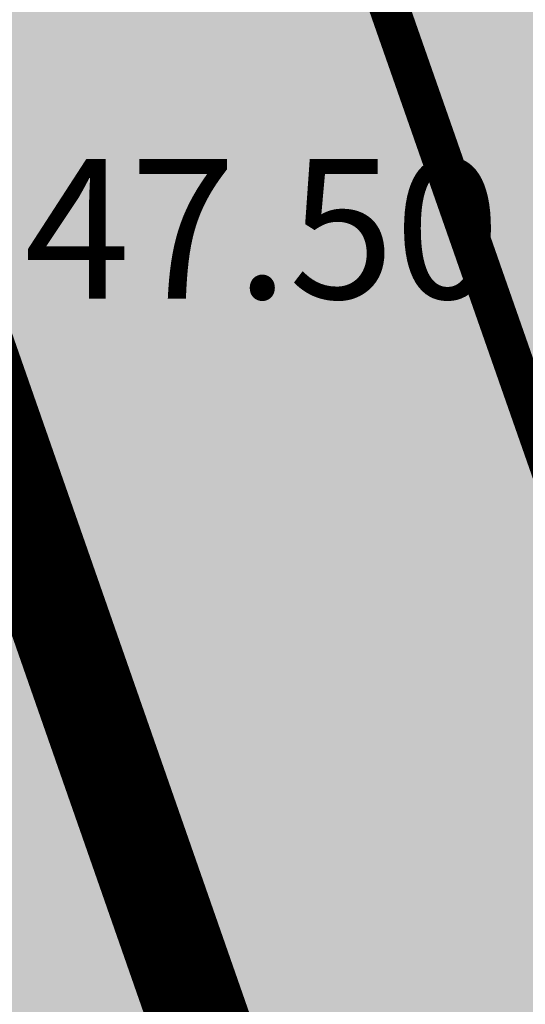
# Model space of a CAD drawing. Units: metres. Extents: x 554561 to 557898, y 6571777 to 6580590.
# Drawn here: x 555577 to 555580, y 6573117 to 6573122 of the extents above; entities that cross this region are included whole.
import ezdxf

# ---------------------------------------------------------------- set-up
doc = ezdxf.new("R2010")
doc.units = ezdxf.units.M
doc.header["$MEASUREMENT"] = 0
doc.linetypes.add('DIVIDE', pattern=[31.75, 12.7, -6.35, 0, -6.35, 0, -6.35])
doc.linetypes.add('HOONEKP', pattern=[0.02001, 0.01, -1e-05, 0.01])
for name, color, linetype in [('+PUUD', 86, 'Continuous'), ('dp_hoonestus', 7, 'DIVIDE'), ('HOONE', 150, 'Continuous'), ('KORGUS-EH2000', 32, 'Continuous'), ('OPT-haljastus', 7, 'Continuous'), ('OPT-hoone', 7, 'Continuous'), ('OPT-parkla', 7, 'Continuous'), ('Planeeritav haljastus', 7, 'Continuous')]:
    doc.layers.add(name, color=color, linetype=linetype)
doc.styles.add('ITALIC', font='italic.shx')

# ---------------------------------------------------------------- blocks, each defined once
blk = doc.blocks.new('dsfsdf')
at = {"layer": '+PUUD', "color": 78, "lineweight": 13}
for points in [[(545105.439, 6584744.4382), (545105.4285, 6584744.3282), (545105.4689, 6584744.4195), (545105.4461, 6584744.4296)], [(545105.4974, 6584744.385), (545105.4914, 6584744.3221), (545105.5086, 6584744.3363), (545105.5045, 6584744.3763)]]:
    blk.add_lwpolyline(points, dxfattribs=at)
blk = doc.blocks.new('*U178')
at = {"layer": 'Planeeritav haljastus', "lineweight": 9, "xscale": 1.509178424410898, "yscale": 1.509178424410898, "zscale": 1.509178424410898, "rotation": 318.7392149784404}
blk.add_blockref('dsfsdf', (-7172098.5939, -6927682.7801), dxfattribs=at)
blk = doc.blocks.new('*U179')
at = {"layer": 'OPT-haljastus', "color": 0, "linetype": 'ByBlock', "lineweight": -2, "transparency": 16777216, "rotation": 20.34838074162336}
blk.add_blockref('*U178', (555640.9286, 6573436.6607), dxfattribs=at)

msp = doc.modelspace()

# ---------------------------------------------------------------- hatches: boundary and pattern name
at = {"layer": 'OPT-haljastus', "ltscale": 0.5, "true_color": 0xd7ebd2, "transparency": 33554687}
h = msp.add_hatch(color=254, dxfattribs=at)
h.dxf.hatch_style = 1
h.paths.add_polyline_path([(555665.3644, 6573155.2698), (555662.7703, 6573158.3391), (555570.6464, 6573125.7312), (555593.4431, 6573061.6603), (555661.66, 6573090.62), (555688.2634, 6573096.0633), (555689.2216, 6573098.2067), (555692.4659, 6573104.7966), (555596.6995, 6573071.5858), (555578.201, 6573124.5025)])
at = {"layer": 'OPT-hoone', "ltscale": 0.5, "true_color": 0x85766f, "transparency": 33554687}
h = msp.add_hatch(color=8, dxfattribs=at)
h.dxf.hatch_style = 1
h.paths.add_polyline_path([(555482.64, 6573117.433), (555469.6808, 6573155.384), (555578.449, 6573192.614), (555591.398, 6573154.782)])
edge = h.paths.add_edge_path(flags=17)
edge.add_line((555486.776, 6573161.244), (555469.691, 6573155.377))
edge.add_line((555469.691, 6573155.377), (555482.632, 6573117.583))
edge.add_line((555482.632, 6573117.583), (555499.717, 6573123.45))
at = {"layer": 'OPT-parkla', "ltscale": 0.5, "true_color": 0xc7c8ca, "transparency": 33554687}
h = msp.add_hatch(color=9, dxfattribs=at)
h.dxf.hatch_style = 1
h.paths.add_polyline_path([(555570.6464, 6573125.7312), (555593.267, 6573061.5856), (555633.4934, 6573078.909), (555651.64, 6573086.36), (555661.66, 6573090.62), (555688.2634, 6573096.0633), (555693.7476, 6573107.5559), (555686.1078, 6573131.0015), (555662.7734, 6573158.3402), (555612.3444, 6573140.4779)])

# ---------------------------------------------------------------- linework, layer by layer
at = {"layer": 'dp_hoonestus', "ltscale": 0.5, "const_width": 0.5, "flags": 128}
msp.add_lwpolyline([(555575.8833, 6573123.3405), (555595.0683, 6573068.3419), (555631.7718, 6573083.6072), (555650.0978, 6573090.0508), (555659.9354, 6573095.3199), (555684.8227, 6573100.4629), (555688.3746, 6573107.9062), (555681.6611, 6573128.5095), (555660.4697, 6573153.2807)], close=True, dxfattribs=at)
at = {"layer": 'HOONE', "linetype": 'HOONEKP', "lineweight": -3, "ltscale": 0.5, "flags": 128}
msp.add_lwpolyline([(555584.3642, 6573100.4337), (555573.645, 6573129.386), (555556.9062, 6573123.0425), (555567.5795, 6573094.2688)], close=True, dxfattribs=at)
at = {"layer": 'OPT-haljastus', "color": 254, "ltscale": 0.5, "true_color": 0xd7ebd2, "const_width": 0.2, "flags": 128}
msp.add_lwpolyline([(555665.3644, 6573155.2698), (555662.7703, 6573158.3391), (555570.6464, 6573125.7312), (555593.4431, 6573061.6603), (555661.66, 6573090.62), (555688.2634, 6573096.0633), (555689.2216, 6573098.2067), (555692.4659, 6573104.7966), (555596.6995, 6573071.5858), (555578.201, 6573124.5025), (555665.3644, 6573155.2698)], dxfattribs=at)

# ---------------------------------------------------------------- block references
at = {"layer": 'OPT-haljastus', "rotation": 88.73249774443373}
msp.add_blockref('*U179', (7115112.5214, 5872207.3034), dxfattribs=at)

# ---------------------------------------------------------------- texts
at = {"layer": 'KORGUS-EH2000', "linetype": 'Continuous', "lineweight": -3, "style": 'ITALIC'}
msp.add_text('47.50', height=0.7, dxfattribs=at).set_placement((555577.3897, 6573120.1316))

doc.saveas('drawing.dxf')
